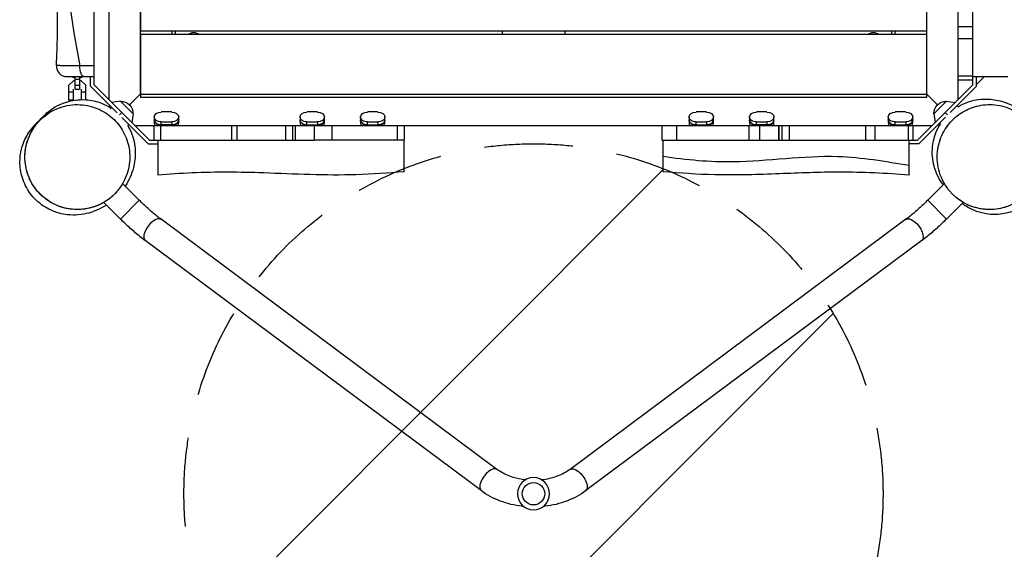
# Model space of a CAD drawing. Units: millimetres. Extents: x -3499 to 5821, y -2574 to 3067.
# Drawn here: x -1387 to 21, y -560 to 196 of the extents above; entities that cross this region are included whole.
import ezdxf

# ---------------------------------------------------------------- set-up
doc = ezdxf.new("R2010")
doc.units = ezdxf.units.MM
doc.header["$LTSCALE"] = 20
doc.linetypes.add('HIDDEN', pattern=[9.525, 6.35, -3.175])
for name, color, linetype in [('2d', 230, 'Continuous'), ('AS-Free_Space', 31, 'HIDDEN'), ('AS-Free_Space_Hatch', 31, 'Continuous')]:
    doc.layers.add(name, color=color, linetype=linetype)

msp = doc.modelspace()

# ---------------------------------------------------------------- hatches: boundary and pattern name
at = {"layer": 'AS-Free_Space_Hatch'}
h = msp.add_hatch(dxfattribs=at)
h.set_pattern_fill('ANSI31', color=256, scale=100, angle=180, style=0)
edge = h.paths.add_edge_path()
edge.add_arc((-652.5, -481), 500, 0, 360)

# ---------------------------------------------------------------- linework, layer by layer
at = {"layer": '2d'}
for p, q in [((-1215, 1215), (-1215, 90)), ((-1260, 625), (-1260, 82.3)), ((-45, 82.3), (-45, 612.5)), ((-90, 90), (-90, 419.2)), ((-1214.5, 270), (-1214.5, 180)), ((-90.5, 270), (-90.5, 180)), ((-24, 103.3), (-24, 219.2)), ((-45, 186.6), (-24, 186.6)), ((-90.5, 180), (-1214.5, 180)), ((-90.5, 175), (-1214.5, 175)), ((-1214.5, 175), (-1214.5, 85)), ((-1170, 180), (-1170, 175)), ((-1165, 180), (-1165, 175)), ((-697.5, 180), (-697.5, 175)), ((-607.5, 180), (-607.5, 175)), ((-140, 175), (-140, 180)), ((-135, 175), (-135, 180)), ((-90.5, 175), (-90.5, 85)), ((-24, 169), (-45, 169)), ((-1308, 97.2), (-1308, 115)), ((-1302, 115), (-1302, 97.2)), ((-1286, 101.2), (-1286, 115)), ((-1281, 103.3), (-1281, 115)), ((-45, 116.1), (-24, 116.1)), ((-24, 115), (25.9, 115)), ((-19, 101.2), (-19, 115)), ((-7.5, 115), (-19, 103.5)), ((-1317, 102.5), (-1310, 109.5)), ((-1317, 81.5), (-1317, 102.5)), ((-1310, 109.5), (-1308, 109.5)), ((-1308, 111.2), (-1302, 111.2)), ((-1308, 102.9), (-1302, 102.9)), ((-1302, 109.5), (-1300, 109.5)), ((-1300, 109.5), (-1293, 102.5)), ((-1293, 81.9), (-1293, 102.5)), ((-1248.1, 63.3), (-1286, 101.2)), ((-1241.4, 63.6), (-1281, 103.3)), ((-24, 103.3), (-103.3, 24)), ((-56.6, 63.6), (-19, 101.2)), ((-24, 110), (-45, 110)), ((-1311, 92.7), (-1317, 92.7)), ((-1311, 97), (-1311, 80.9)), ((-1308, 97.2), (-1302, 97.2)), ((-1299, 82.1), (-1299, 97)), ((-1293, 92.7), (-1299, 92.7)), ((-1214.5, 90.5), (-1230.4, 74.6)), ((-1215, 90), (-90, 90)), ((-90.5, 85), (-1214.5, 85)), ((-90.5, 90.5), (-74.6, 74.6)), ((-90.5, 90.5), (-90, 90)), ((-1311, 81.5), (-1317, 81.5)), ((-1258.3, 73.5), (-1260, 71.9)), ((-1243.3, 79.8), (-1255.5, 77.8)), ((-1225.2, 61.7), (-1243.3, 79.8)), ((-61.7, 79.8), (-79.8, 61.7)), ((-61.7, 79.8), (-49.5, 77.8)), ((-46.7, 73.5), (-45.1, 72)), ((-46.7, 73.5), (-45.1, 72)), ((-1244.8, 60.2), (-1241.4, 63.6)), ((-1241.4, 63.6), (-1201.7, 24)), ((-1241.4, 56.6), (-1203.8, 19)), ((-1225.2, 61.7), (-1227.2, 49.5)), ((-1195, 57.3), (-1195, 48.8)), ((-1170, 64.4), (-1185, 64.4)), ((-1160, 48.8), (-1160, 57.3)), ((-986.5, 57.3), (-986.5, 48.8)), ((-961.5, 64.4), (-976.5, 64.4)), ((-951.5, 48.8), (-951.5, 57.3)), ((-900, 57.3), (-900, 48.8)), ((-875, 64.4), (-890, 64.4)), ((-865, 48.8), (-865, 57.3)), ((-430, 57.3), (-430, 48.8)), ((-405, 64.4), (-420, 64.4)), ((-395, 48.8), (-395, 57.3)), ((-343.5, 57.3), (-343.5, 48.8)), ((-318.5, 64.4), (-333.5, 64.4)), ((-308.5, 48.8), (-308.5, 57.3)), ((-145, 57.3), (-145, 48.8)), ((-120, 64.4), (-135, 64.4)), ((-110, 48.8), (-110, 57.3)), ((-63.3, 56.9), (-101.2, 19)), ((-79.8, 61.7), (-77.8, 49.5)), ((-60.2, 60.2), (-63.6, 63.6)), ((-63.6, 63.6), (-60.2, 60.2)), ((-1231.5, 46.7), (-1233, 45.1)), ((-1222.7, 45), (-82.3, 45)), ((-1195, 24), (-1195, 45)), ((-1161.5, 45), (-1193.4, 45)), ((-1185.9, 45), (-1185.9, 24)), ((-1185, 45), (-1185, 50.2)), ((-1185, 50.2), (-1170, 50.2)), ((-1170, 46), (-1185, 46)), ((-1170, 45), (-1185, 45)), ((-1170, 50.2), (-1170, 45)), ((-1084, 24), (-1084, 45)), ((-1076.9, 45), (-1076.9, 24)), ((-1007, 24), (-1007, 45)), ((-997.2, 45), (-997.2, 24)), ((-993.4, 45), (-993.4, 24)), ((-993.4, 45), (-993.4, 24)), ((-953, 45), (-984.9, 45)), ((-976.5, 45), (-976.5, 50.2)), ((-976.5, 50.2), (-961.5, 50.2)), ((-976.5, 46), (-961.5, 46)), ((-961.5, 45), (-976.5, 45)), ((-965.6, 24), (-965.6, 45)), ((-961.5, 50.2), (-961.5, 45)), ((-940.8, 45), (-940.8, 24)), ((-866.5, 45), (-898.4, 45)), ((-890, 45), (-890, 50.2)), ((-890, 50.2), (-875, 50.2)), ((-890, 46), (-875, 46)), ((-875, 45), (-890, 45)), ((-875, 50.2), (-875, 45)), ((-846.9, 24), (-846.9, 45)), ((-837.3, 45), (-837.3, 24)), ((-468.9, 45), (-468.9, 24)), ((-447.8, 45), (-447.8, 24)), ((-396.5, 45), (-428.4, 45)), ((-420, 45), (-420, 50.2)), ((-420, 50.2), (-405, 50.2)), ((-420, 46), (-405, 46)), ((-405, 45), (-420, 45)), ((-405, 50.2), (-405, 45)), ((-344.2, 24), (-344.2, 45)), ((-310, 45), (-341.9, 45)), ((-333.5, 45), (-333.5, 50.2)), ((-333.5, 50.2), (-318.5, 50.2)), ((-318.5, 46), (-333.5, 46)), ((-318.5, 45), (-333.5, 45)), ((-329.1, 45), (-329.1, 24)), ((-318.5, 50.2), (-318.5, 45)), ((-301.5, 45), (-301.5, 24)), ((-301.5, 24), (-301.5, 45)), ((-297.1, 45), (-297.1, 24)), ((-286.7, 45), (-286.7, 24)), ((-177.1, 24), (-177.1, 45)), ((-164, 45), (-164, 24)), ((-111.5, 45), (-143.4, 45)), ((-135, 45), (-135, 50.2)), ((-135, 50.2), (-120, 50.2)), ((-135, 46), (-120, 46)), ((-120, 45), (-135, 45)), ((-120, 50.2), (-120, 45)), ((-115.9, 24), (-115.9, 45)), ((-110, 45), (-110, 24)), ((-73.5, 46.7), (-71.9, 45)), ((-1203.8, 19), (-1190, 19)), ((-1201.7, 24), (-997.2, 24)), ((-1190, 24), (-1190, -25.9)), ((-837.3, 24), (-966.5, 24)), ((-838, 24), (-838, -21)), ((-468.9, 24), (-327.9, 24)), ((-467, -21), (-467, 24)), ((-297.1, 24), (-103.3, 24)), ((-115, -25.9), (-115, 24)), ((-101.2, 19), (-115, 19)), ((-1216.4, -61.7), (-1240, -38.1)), ((-88.6, -61.7), (-65.5, -38.6)), ((-1243.3, -88.6), (-1267.1, -64.7)), ((-1243.3, -88.6), (-1216.4, -61.7)), ((-61.7, -88.6), (-88.6, -61.7)), ((-61.7, -88.6), (-37.9, -64.7)), ((-704.8, -446.2), (-1185.2, -88.9)), ((-119.8, -88.9), (-600.2, -446.2)), ((-727.5, -476.6), (-1207.9, -119.4)), ((-97.1, -119.4), (-577.5, -476.6))]:
    msp.add_line(p, q, dxfattribs=at)
at = {"layer": '2d', "extrusion": (0, 0, -1)}
msp.add_circle((652.5, -481), 23, dxfattribs=at)
at = {"layer": '2d'}
msp.add_circle((-652.5, -481), 16, dxfattribs=at)
at = {"layer": '2d', "extrusion": (0, 0, -1)}
for centre, radius, start, end in [((1138.5, 166.5), 11.5, 47.9076, 132.0924), ((166.5, 166.5), 11.5, 47.9076, 132.0924), ((1242.4, 62.6), 17, 87.6679, 182.3321), ((62.6, 62.6), 17, 357.6679, 92.3321)]:
    msp.add_arc(centre, radius, start, end, dxfattribs=at)
at = {"layer": '2d'}
msp.add_arc((-1320, 130), 15, 176.7192, 270, dxfattribs=at)
at = {"layer": '2d', "extrusion": (0, 0, -1)}
for centre, major_axis, ratio, start_param, end_param in [((-1295.7, 130), (0, -15), 0.373888, 0, 1.589283), ((-1185, 57.3), (9.98, 0), 0.707105, 3.141593, 4.712389), ((-1185, 57.3), (9.98, 0), 0.707105, 1.570796, 3.141593), ((-1170, 57.3), (9.98, 0), 0.707105, 4.712389, 6.283185), ((-1170, 57.3), (9.98, 0), 0.707105, 0, 1.570796), ((-976.5, 57.3), (9.98, 0), 0.707105, 3.141593, 4.712389), ((-976.5, 57.3), (9.98, 0), 0.707105, 1.570796, 3.141593), ((-961.5, 57.3), (9.98, 0), 0.707105, 4.712389, 6.283185), ((-961.5, 57.3), (9.98, 0), 0.707105, 0, 1.570796), ((-890, 57.3), (9.98, 0), 0.707105, 3.141593, 4.712389), ((-890, 57.3), (9.98, 0), 0.707105, 1.570796, 3.141593), ((-875, 57.3), (9.98, 0), 0.707105, 4.712389, 6.283185), ((-875, 57.3), (9.98, 0), 0.707105, 0, 1.570796), ((-420, 57.3), (9.98, 0), 0.707105, 3.141593, 4.712389), ((-420, 57.3), (9.98, 0), 0.707105, 1.570796, 3.141593), ((-405, 57.3), (9.98, 0), 0.707105, 4.712389, 6.283185), ((-405, 57.3), (9.98, 0), 0.707105, 0, 1.570796), ((-333.5, 57.3), (9.98, 0), 0.707105, 3.141593, 4.712389), ((-333.5, 57.3), (9.98, 0), 0.707105, 1.570796, 3.141593), ((-318.5, 57.3), (9.98, 0), 0.707105, 4.712389, 6.283185), ((-318.5, 57.3), (9.98, 0), 0.707105, 0, 1.570796), ((-135, 57.3), (9.98, 0), 0.707105, 3.141593, 4.712389), ((-135, 57.3), (9.98, 0), 0.707105, 1.570796, 3.141593), ((-120, 57.3), (9.98, 0), 0.707105, 4.712389, 6.283185), ((-120, 57.3), (9.98, 0), 0.707105, 0, 1.570796), ((-1185, 53), (9.98, 0), 0.707105, 1.570796, 3.141593), ((-1185, 45), (9.98, 0), 0.000004, 3.708175, 4.712389), ((-1170, 53), (9.98, 0), 0.707105, 0, 1.570796), ((-1170, 45), (9.98, 0), 0.000004, -1.570796, -0.566583), ((-976.5, 53), (9.98, 0), 0.707105, 1.570796, 3.141593), ((-976.5, 45), (9.98, 0), 0.000004, 3.708175, 4.712389), ((-961.5, 53), (9.98, 0), 0.707105, 0, 1.570796), ((-961.5, 45), (9.98, 0), 0.000004, -1.570796, -0.566583), ((-890, 53), (9.98, 0), 0.707105, 1.570796, 3.141593), ((-890, 45), (9.98, 0), 0.000004, 3.708175, 4.712389), ((-875, 53), (9.98, 0), 0.707105, 0, 1.570796), ((-875, 45), (9.98, 0), 0.000004, -1.570796, -0.566583), ((-420, 53), (9.98, 0), 0.707105, 1.570796, 3.141593), ((-420, 45), (9.98, 0), 0.000004, 3.708175, 4.712389), ((-405, 53), (9.98, 0), 0.707105, 0, 1.570796), ((-405, 45), (9.98, 0), 0.000004, -1.570796, -0.566583), ((-333.5, 53), (9.98, 0), 0.707105, 1.570796, 3.141593), ((-333.5, 45), (9.98, 0), 0.000004, 3.708175, 4.712389), ((-318.5, 53), (9.98, 0), 0.707105, 0, 1.570796), ((-318.5, 45), (9.98, 0), 0.000004, -1.570796, -0.566583), ((-135, 53), (9.98, 0), 0.707105, 1.570796, 3.141593), ((-135, 45), (9.98, 0), 0.000004, 3.708175, 4.712389), ((-120, 53), (9.98, 0), 0.707105, 0, 1.570796), ((-120, 45), (9.98, 0), 0.000004, -1.570796, -0.566583), ((-108.4, -104.2), (-11.3, 15.2), 0.472802, 0, 3.141593), ((-588.9, -461.4), (-11.3, 15.2), 0.472802, 0, 3.141593)]:
    msp.add_ellipse(centre, major_axis=major_axis, ratio=ratio, start_param=start_param, end_param=end_param, dxfattribs=at)
at = {"layer": '2d'}
for centre, major_axis, ratio, start_param, end_param in [((-1305, 120.1), (-10, 0), 0.737277, 0.76608, 1.266104), ((-1305, 120.1), (-10, 0), 0.737277, 1.875489, 2.375512), ((-1185, 53), (-9.98, 0), 0.707105, 0, 1.570796), ((-1185, 48.8), (-9.98, 0), 0.707105, 0, 0.566583), ((-1170, 53), (-9.98, 0), 0.707105, 1.570796, 3.141593), ((-1170, 48.8), (-9.98, 0), 0.707105, 2.57501, 3.141593), ((-976.5, 53), (-9.98, 0), 0.707105, 0, 1.570796), ((-976.5, 48.8), (-9.98, 0), 0.707105, 0, 0.566583), ((-961.5, 53), (-9.98, 0), 0.707105, 1.570796, 3.141593), ((-961.5, 48.8), (-9.98, 0), 0.707105, 2.57501, 3.141593), ((-890, 53), (-9.98, 0), 0.707105, 0, 1.570796), ((-890, 48.8), (-9.98, 0), 0.707105, 0, 0.566583), ((-875, 53), (-9.98, 0), 0.707105, 1.570796, 3.141593), ((-875, 48.8), (-9.98, 0), 0.707105, 2.57501, 3.141593), ((-420, 53), (-9.98, 0), 0.707105, 0, 1.570796), ((-420, 48.8), (-9.98, 0), 0.707105, 0, 0.566583), ((-405, 53), (-9.98, 0), 0.707105, 1.570796, 3.141593), ((-405, 48.8), (-9.98, 0), 0.707105, 2.57501, 3.141593), ((-333.5, 53), (-9.98, 0), 0.707105, 0, 1.570796), ((-333.5, 48.8), (-9.98, 0), 0.707105, 0, 0.566583), ((-318.5, 53), (-9.98, 0), 0.707105, 1.570796, 3.141593), ((-318.5, 48.8), (-9.98, 0), 0.707105, 2.57501, 3.141593), ((-135, 53), (-9.98, 0), 0.707105, 0, 1.570796), ((-135, 48.8), (-9.98, 0), 0.707105, 0, 0.566583), ((-120, 53), (-9.98, 0), 0.707105, 1.570796, 3.141593), ((-120, 48.8), (-9.98, 0), 0.707105, 2.57501, 3.141593), ((-1196.6, -104.2), (11.3, 15.2), 0.472802, 0, 3.141593), ((-716.1, -461.4), (11.3, 15.2), 0.472802, 0, 3.141593)]:
    msp.add_ellipse(centre, major_axis=major_axis, ratio=ratio, start_param=start_param, end_param=end_param, dxfattribs=at)
for points, knots in [([(-1335, 130.9), (-1333.3, 159.7), (-1333, 188.6), (-1333.8, 250), (-1335, 282.5), (-1336.6, 359.4), (-1336.2, 403.8), (-1334, 492.7), (-1333.3, 537.2), (-1333.8, 633.4), (-1334.2, 685), (-1333.4, 794.1), (-1333.6, 851.4), (-1334.9, 982.4), (-1334.4, 1056), (-1335.2, 1144.7), (-1335.4, 1159.7), (-1335.7, 1174.7)], [0, 0, 0, 0, 8.679386, 8.679386, 18.430829, 18.430829, 31.737892, 31.737892, 45.118862, 45.118862, 60.61277, 60.61277, 77.825294, 77.825294, 99.911732, 99.911732, 104.41795, 104.41795, 104.41795, 104.41795]), ([(-1310, 1174.6), (-1316.6, 1090.2), (-1327, 916.1), (-1294.2, 652.1), (-1340.6, 388.4), (-1317.5, 214.6), (-1301.3, 130.3)], [0.0143033, 0.0143033, 0.0143033, 0.0143033, 0.2493266, 0.4987217, 0.7488763, 0.9856935, 0.9856935, 0.9856935, 0.9856935]), ([(-1281, 130.3), (-1281, 151.2), (-1281, 171.4), (-1281, 208.6), (-1281, 224.8), (-1281, 265.1), (-1281, 291.6), (-1281, 330.3), (-1281, 341.6), (-1281, 361.2), (-1281, 369.2), (-1281, 385.8), (-1281, 394.2), (-1281, 419), (-1281, 435.4), (-1281, 474.5), (-1281, 497.6), (-1281, 540.1), (-1281, 555.9), (-1281, 595.4), (-1281, 617.5), (-1281, 648.2), (-1281, 657.1), (-1281, 674.1), (-1281, 682.7), (-1281, 703.9), (-1281, 717.2), (-1281, 747.7), (-1281, 764.7), (-1281, 833.2), (-1281, 873.9), (-1281, 930.8), (-1281, 943.1), (-1281, 972.5), (-1281, 988.2), (-1281, 1037.1), (-1281, 1068.6), (-1281, 1125.5), (-1281, 1149.7), (-1281, 1174.6)], [2965.228615, 2965.228615, 2965.228615, 2965.228615, 3022.837819, 3022.837819, 3066.296949, 3066.296949, 3132.454175, 3132.454175, 3160.343906, 3160.343906, 3179.984498, 3179.984498, 3200.843931, 3200.843931, 3241.475593, 3241.475593, 3298.536012, 3298.536012, 3337.414215, 3337.414215, 3389.279115, 3389.279115, 3410.00554, 3410.00554, 3429.860229, 3429.860229, 3460.443322, 3460.443322, 3501.501371, 3501.501371, 3620.694343, 3620.694343, 3659.422402, 3659.422402, 3706.808775, 3706.808775, 3802.370549, 3802.370549, 3877.914133, 3877.914133, 3877.914133, 3877.914133]), ([(-1330.7, 130.6), (-1331.5, 130.6), (-1332.3, 130.6), (-1333.4, 130.7), (-1333.9, 130.7), (-1334.7, 130.8), (-1335, 130.8), (-1335, 130.9)], [-78.540842, -78.540842, -78.540842, -78.540842, -73.972711, -73.972711, -69.404575, -69.404575, -63.165723, -63.165723, -63.165723, -63.165723]), ([(-1301.3, 130.3), (-1301.8, 130.3), (-1302.2, 130.3), (-1303.5, 130.3), (-1304.4, 130.3), (-1306.5, 130.3), (-1307.7, 130.3), (-1310.3, 130.3), (-1311.6, 130.3), (-1313.3, 130.3), (-1313.8, 130.3), (-1316.1, 130.3), (-1317.7, 130.4), (-1321.1, 130.4), (-1322.8, 130.4), (-1325.3, 130.5), (-1326.1, 130.5), (-1327.7, 130.5), (-1328.4, 130.5), (-1329.7, 130.6), (-1330.2, 130.6), (-1330.7, 130.6)], [-108.885608, -108.885608, -108.885608, -108.885608, -107.863434, -107.863434, -105.821075, -105.821075, -102.779926, -102.779926, -99.416964, -99.416964, -98.048789, -98.048789, -93.317648, -93.317648, -87.781401, -87.781401, -84.439772, -84.439772, -81.320484, -81.320484, -78.540842, -78.540842, -78.540842, -78.540842]), ([(-1281, 130.3), (-1281, 130.3), (-1281, 130.3), (-1282.5, 130.3), (-1284, 130.3), (-1288.1, 130.3), (-1290.7, 130.3), (-1294.6, 130.3), (-1296, 130.3), (-1298.7, 130.3), (-1300, 130.3), (-1301.3, 130.3)], [-14.935942, -14.935942, -14.935942, -14.935942, -14.921755, -14.921755, -11.736579, -11.736579, -6.090515, -6.090515, -3.062484, -3.062484, 0, 0, 0, 0]), ([(-1281, 115), (-1281, 115), (-1281, 115.4), (-1281, 116.9), (-1281, 118), (-1281, 120.7), (-1281, 122.3), (-1281, 125.1), (-1281, 126.1), (-1281, 128.2), (-1281, 129.2), (-1281, 130.3)], [0, 0, 0, 0, 5.859788, 5.859788, 11.719512, 11.719512, 17.579185, 17.579185, 20.75005, 20.75005, 23.92092, 23.92092, 23.92092, 23.92092]), ([(-1320, 115), (-1320, 115), (-1319.8, 115), (-1319.2, 115), (-1318.9, 115), (-1318, 115), (-1317.5, 115), (-1316.9, 115), (-1316.6, 115), (-1316.2, 115), (-1315.3, 115), (-1314.7, 115), (-1313.6, 115), (-1313, 115), (-1311.2, 115), (-1310, 115), (-1307.5, 115), (-1306.3, 115), (-1304.7, 115), (-1304.4, 115), (-1303.1, 115), (-1302.2, 115), (-1300.3, 115), (-1299.4, 115), (-1297.9, 115), (-1297.3, 115), (-1296.4, 115), (-1296, 115), (-1295.7, 115)], [63.165723, 63.165723, 63.165723, 63.165723, 69.404575, 69.404575, 73.972711, 73.972711, 78.540842, 78.540842, 78.540842, 81.320484, 81.320484, 84.439772, 84.439772, 87.781401, 87.781401, 93.317648, 93.317648, 98.048789, 98.048789, 99.416964, 99.416964, 102.779926, 102.779926, 105.821075, 105.821075, 107.863434, 107.863434, 108.885608, 108.885608, 108.885608, 108.885608]), ([(-1295.7, 115), (-1294.8, 115), (-1293.8, 115), (-1291.9, 115), (-1290.9, 115), (-1288, 115), (-1286.2, 115), (-1283.2, 115), (-1282.1, 115), (-1281, 115), (-1281, 115), (-1281, 115)], [0, 0, 0, 0, 3.062484, 3.062484, 6.090515, 6.090515, 11.736579, 11.736579, 14.921755, 14.921755, 14.993716, 14.993716, 14.993716, 14.993716]), ([(-1358.1, 53), (-1359.1, 52), (-1360, 51), (-1363.2, 47.4), (-1365.3, 44.7), (-1371.7, 35.3), (-1375.1, 27.8), (-1379.6, 11.5), (-1380.5, 2.6), (-1379, -14.7), (-1376.9, -23), (-1370, -38.3), (-1365.4, -45.2), (-1353.8, -57.7), (-1346.8, -62.9), (-1330.7, -71.1), (-1321.8, -73.6), (-1302.7, -75.7), (-1292.6, -74.6), (-1273, -68.7), (-1263.6, -63.4), (-1251.8, -53.1), (-1248.2, -49.3), (-1239.6, -37.8), (-1235.4, -29.4), (-1230.5, -11.9), (-1229.5, -3), (-1230.9, 14.3), (-1233, 22.6), (-1239.9, 38), (-1244.5, 45.1), (-1256.2, 57.6), (-1263.2, 62.8), (-1279.2, 71), (-1288.1, 73.6), (-1307.2, 75.6), (-1317.3, 74.6), (-1337, 68.7), (-1346.3, 63.4), (-1354.3, 56.6), (-1355.6, 55.4), (-1356.8, 54.2), (-1358.1, 53)], [-504.78816, -504.78816, -504.78816, -504.78816, -499.989825, -499.989825, -488.231576, -488.231576, -460.545234, -460.545234, -431.333117, -431.333117, -404.787804, -404.787804, -379.677514, -379.677514, -353.302248, -353.302248, -324.545603, -324.545603, -291.65397, -291.65397, -255.330353, -255.330353, -237.3677, -237.3677, -205.576345, -205.576345, -176.311778, -176.311778, -149.743075, -149.743075, -124.309786, -124.309786, -97.958902, -97.958902, -69.223385, -69.223385, -36.334511, -36.334511, 0, 0, 0, 6.03639, 6.03639, 6.03639, 6.03639]), ([(-1244.9, -44.8), (-1244.9, -44.8), (-1244.9, -44.9), (-1244.9, -44.9), (-1244.9, -44.9), (-1244.9, -44.9), (-1244.9, -44.9), (-1244.9, -44.9), (-1244.9, -44.9), (-1244.9, -44.9), (-1244.9, -44.8), (-1244.9, -44.9), (-1244.9, -44.9), (-1244.9, -44.9), (-1244.9, -44.9), (-1244.9, -44.9), (-1244.9, -44.9), (-1244.9, -44.9), (-1245, -44.9), (-1245, -45), (-1245.1, -45.1), (-1246.4, -46.8), (-1247.7, -48.4), (-1251.7, -52.9), (-1254.6, -55.7), (-1264.1, -63.4), (-1271.3, -67.5), (-1286.5, -73.2), (-1294.7, -74.8), (-1311, -75.2), (-1319.2, -74.1), (-1334.8, -69.3), (-1342.2, -65.6), (-1355.4, -56.1), (-1361.3, -50.2), (-1370.8, -37), (-1374.5, -29.5), (-1379.2, -14), (-1380.2, -5.7), (-1379.7, 10.6), (-1378, 18.9), (-1373.3, 31.3), (-1371.1, 35.8), (-1367.5, 41.5), (-1366.6, 42.9), (-1365.5, 44.3), (-1365.4, 44.5), (-1365.2, 44.7), (-1365.2, 44.8), (-1365.1, 44.8), (-1365.1, 44.8), (-1365.1, 44.8), (-1365.1, 44.8), (-1365.1, 44.8), (-1365.1, 44.8), (-1365.1, 44.8), (-1365.1, 44.8), (-1365.1, 44.8), (-1365.1, 44.8), (-1365.1, 44.8), (-1365.1, 44.8), (-1365.1, 44.8), (-1365.1, 44.8), (-1365.1, 44.8), (-1365.1, 44.8), (-1365.1, 44.8), (-1365.1, 44.8), (-1365.1, 44.8), (-1365.1, 44.8), (-1365.1, 44.9), (-1364.9, 45.1), (-1364.4, 45.8), (-1364.1, 46.2), (-1363.3, 47.2), (-1362.8, 47.9), (-1360.6, 50.6), (-1358.7, 53.2), (-1351.7, 60.2), (-1349.4, 62.5), (-1340.8, 69.1), (-1334.8, 74.2), (-1313.3, 80.9), (-1303.5, 82.6), (-1285.4, 81.4), (-1277.6, 79.7), (-1265.4, 74.9), (-1260.7, 72.5), (-1256.4, 69.6)], [357.080186, 357.080186, 357.080186, 357.080186, 360.187286, 360.187286, 361.687287, 361.687287, 362.187287, 362.187287, 362.20302, 362.20302, 362.218754, 362.218754, 362.219001, 362.219001, 362.21949, 362.21949, 362.223396, 362.223396, 362.231209, 362.231209, 362.259787, 362.259787, 362.869926, 362.869926, 364.077062, 364.077062, 366.514967, 366.514967, 368.95287, 368.95287, 371.390772, 371.390772, 373.828675, 373.828675, 376.266576, 376.266576, 378.704515, 378.704515, 381.14143, 381.14143, 383.606521, 383.606521, 385.113851, 385.113851, 385.614118, 385.614118, 385.651542, 385.651542, 385.688967, 385.688967, 385.688998, 385.688998, 385.689059, 385.689059, 385.689181, 385.689181, 385.689425, 385.689425, 385.689914, 385.689914, 385.69089, 385.69089, 385.698703, 385.698703, 385.70928, 385.70928, 387.514457, 387.514457, 389.921357, 389.921357, 399.548313, 399.548313, 409.545706, 409.545706, 419.545799, 419.545799, 445.854751, 445.854751, 455.944268, 455.944268, 466.049661, 466.049661, 471.076692, 471.076692, 474.566923, 474.566923, 476.909746, 476.909746, 476.909746, 476.909746]), ([(-53, -53.1), (-52, -54.1), (-51, -55), (-47.4, -58.2), (-44.7, -60.3), (-35.3, -66.7), (-27.8, -70.1), (-11.5, -74.6), (-2.6, -75.5), (14.7, -74), (23, -71.9), (38.3, -65), (45.2, -60.4), (57.7, -48.8), (62.9, -41.8), (71.1, -25.7), (73.6, -16.8), (75.7, 2.3), (74.6, 12.4), (68.7, 32), (63.4, 41.4), (53.1, 53.2), (49.3, 56.8), (37.8, 65.4), (29.4, 69.6), (11.9, 74.5), (3, 75.5), (-14.3, 74.1), (-22.6, 72), (-38, 65.1), (-45.1, 60.5), (-57.6, 48.8), (-62.8, 41.8), (-71, 25.8), (-73.6, 16.9), (-75.6, -2.2), (-74.6, -12.3), (-68.7, -32), (-63.4, -41.3), (-56.6, -49.3), (-55.4, -50.6), (-54.2, -51.8), (-53, -53.1)], [-504.78816, -504.78816, -504.78816, -504.78816, -499.989825, -499.989825, -488.231576, -488.231576, -460.545234, -460.545234, -431.333117, -431.333117, -404.787804, -404.787804, -379.677514, -379.677514, -353.302248, -353.302248, -324.545603, -324.545603, -291.65397, -291.65397, -255.330353, -255.330353, -237.3677, -237.3677, -205.576345, -205.576345, -176.311778, -176.311778, -149.743075, -149.743075, -124.309786, -124.309786, -97.958902, -97.958902, -69.223385, -69.223385, -36.334511, -36.334511, 0, 0, 0, 6.03639, 6.03639, 6.03639, 6.03639]), ([(-45.2, 72), (-40.8, 74.6), (-36.6, 76.5), (-27.6, 79.9), (-23, 81), (-14.4, 82.5), (-10.5, 82.8), (-2.8, 82.9), (0.8, 82.7), (8.2, 81.8), (11.8, 81), (20, 78.9), (24.3, 77.4), (35.3, 72.6), (41.9, 68.9), (53.9, 59.4), (59.3, 54), (63.3, 49)], [482.62996, 482.62996, 482.62996, 482.62996, 485.580395, 485.580395, 489.622992, 489.622992, 494.445809, 494.445809, 500.733259, 500.733259, 509.579697, 509.579697, 523.103293, 523.103293, 544.942311, 544.942311, 560.726983, 560.726983, 560.726983, 560.726983]), ([(-1353.7, 58.2), (-1354.1, 57.8), (-1354.6, 57.2), (-1355.8, 55.8), (-1356.5, 55), (-1357.6, 53.6), (-1358, 53.1), (-1358.1, 53), (-1358.1, 53), (-1358.1, 53)], [0.815874, 0.815874, 0.815874, 0.815874, 0.852615, 0.852615, 0.9113834, 0.9113834, 0.9701518, 0.9701518, 0.9777735, 0.9777735, 0.9777735, 0.9777735]), ([(44.8, 60.1), (44.8, 60.1), (44.9, 60.1), (44.9, 60.1), (44.9, 60.1), (44.9, 60.1), (44.9, 60.1), (44.9, 60.1), (44.9, 60.1), (44.9, 60.1), (44.8, 60.1), (44.9, 60.1), (44.9, 60.1), (44.9, 60.1), (44.9, 60.1), (44.9, 60.1), (44.9, 60.1), (44.9, 60.1), (44.9, 60.1), (44.9, 60.1), (44.9, 60.1), (44.9, 60.1), (44.9, 60.1), (45, 60), (45, 60), (45.2, 59.8), (45.4, 59.7), (47.2, 58.4), (48.7, 57.1), (53.2, 53), (56, 50.1), (63.6, 40.6), (67.7, 33.3), (73.3, 18), (74.8, 9.8), (75.2, -6.4), (74, -14.7), (69.2, -30.2), (65.4, -37.6), (55.8, -50.8), (49.9, -56.6), (36.6, -66), (29.1, -69.6), (13.5, -74.2), (5.3, -75.3), (-11.1, -74.6), (-19.3, -72.9), (-31.7, -68.2), (-36.2, -65.9), (-41.8, -62.3), (-43.2, -61.3), (-44.6, -60.3), (-44.7, -60.3), (-44.8, -60.2), (-44.8, -60.2), (-44.8, -60.1), (-44.8, -60.1), (-44.8, -60.1), (-44.8, -60.1), (-44.8, -60.1), (-44.8, -60.1), (-44.8, -60.1), (-44.8, -60.1), (-44.8, -60.1), (-44.8, -60.1), (-44.8, -60.1), (-44.8, -60.1), (-44.8, -60.1), (-44.8, -60.1), (-44.8, -60.1), (-44.8, -60.1), (-44.8, -60.1), (-44.8, -60.1), (-44.8, -60.1), (-44.8, -60.1), (-44.9, -60.1), (-45.1, -59.9), (-45.8, -59.4), (-46.2, -59.1), (-47.2, -58.3), (-47.9, -57.8), (-48.8, -57), (-49, -56.9), (-49.3, -56.7)], [357.080629, 357.080629, 357.080629, 357.080629, 360.187823, 360.187823, 361.687823, 361.687823, 362.187823, 362.187823, 362.203478, 362.203478, 362.219132, 362.219132, 362.219255, 362.219255, 362.219502, 362.219502, 362.219746, 362.219746, 362.220235, 362.220235, 362.222188, 362.222188, 362.23, 362.23, 362.245625, 362.245625, 362.302781, 362.302781, 362.912921, 362.912921, 364.120057, 364.120057, 366.557961, 366.557961, 368.995864, 368.995864, 371.433767, 371.433767, 373.871669, 373.871669, 376.30957, 376.30957, 378.747509, 378.747509, 381.184424, 381.184424, 383.649515, 383.649515, 385.156845, 385.156845, 385.657112, 385.657112, 385.673276, 385.673276, 385.68944, 385.68944, 385.689471, 385.689471, 385.689532, 385.689532, 385.689655, 385.689655, 385.689899, 385.689899, 385.690387, 385.690387, 385.691364, 385.691364, 385.699176, 385.699176, 385.709753, 385.709753, 387.51493, 387.51493, 389.92183, 389.92183, 399.548787, 399.548787, 409.54618, 409.54618, 419.546272, 419.546272, 422.273295, 422.273295, 422.273295, 422.273295]), ([(-1263.3, -68.6), (-1268, -71.5), (-1272.5, -73.9), (-1284.5, -79), (-1291.4, -81.6), (-1308.4, -82.9), (-1313.2, -83.1), (-1326.3, -81.6), (-1334.9, -80), (-1352.3, -71.1), (-1359.9, -66), (-1372, -53.1), (-1376.8, -46.1), (-1383.7, -30.9), (-1385.8, -22.8), (-1387.5, -7.2), (-1387, 0.5), (-1384.7, 12.8), (-1383, 17.8), (-1379.6, 26.2), (-1377.8, 29.5), (-1374.1, 35.6), (-1372.4, 38.1), (-1368.7, 42.7), (-1367.1, 44.6), (-1364.8, 47.1), (-1364, 47.9), (-1361.2, 50.7), (-1359.6, 52.1), (-1358.3, 53.3)], [568.473724, 568.473724, 568.473724, 568.473724, 583.384802, 583.384802, 607.152556, 607.152556, 614.61419, 614.61419, 622.117374, 622.117374, 626.85661, 626.85661, 630.636853, 630.636853, 634.281617, 634.281617, 637.922107, 637.922107, 641.394746, 641.394746, 645.182292, 645.182292, 649.872042, 649.872042, 656.204478, 656.204478, 659.923107, 659.923107, 670.579152, 670.579152, 670.579152, 670.579152]), ([(-1363.3, 48.6), (-1363.6, 48.3), (-1363.8, 48.1), (-1364.7, 47.1), (-1365.1, 46.4), (-1365.1, 45.7), (-1365, 45.5), (-1364.7, 45.4)], [0.184334, 0.184334, 0.184334, 0.184334, 0.2061533, 0.2061533, 0.2649217, 0.2649217, 0.2990201, 0.2990201, 0.2990201, 0.2990201]), ([(-1233, 45.2), (-1230.4, 40.8), (-1228.5, 36.6), (-1225.1, 27.6), (-1224, 23), (-1222.5, 14.4), (-1222.2, 10.5), (-1222.1, 2.8), (-1222.3, -0.8), (-1223.2, -8.2), (-1224, -11.8), (-1226.1, -20), (-1227.6, -24.3), (-1231.3, -32.9), (-1233.6, -37.3), (-1236.4, -41.7)], [482.629487, 482.629487, 482.629487, 482.629487, 485.579922, 485.579922, 489.622518, 489.622518, 494.445335, 494.445335, 500.732786, 500.732786, 509.579224, 509.579224, 523.10282, 523.10282, 537.344603, 537.344603, 537.344603, 537.344603]), ([(-66.3, -39.4), (-69.6, -35.2), (-74.4, -29.1), (-80.9, -8.3), (-82.6, 1.5), (-81.4, 19.6), (-79.7, 27.4), (-74.9, 39.6), (-72.5, 44.3), (-69.6, 48.6)], [456.439954, 456.439954, 456.439954, 456.439954, 466.050134, 466.050134, 471.077166, 471.077166, 474.567397, 474.567397, 476.91022, 476.91022, 476.91022, 476.91022]), ([(-997.2, 24), (-995.4, 24), (-993.5, 24), (-984.4, 24), (-977, 24), (-968.6, 24), (-967.6, 24), (-966.5, 24)], [0.19310575, 0.19310575, 0.19310575, 0.19310575, 0.19861514, 0.19861514, 0.22068349, 0.22068349, 0.22385295, 0.22385295, 0.22385295, 0.22385295]), ([(-327.9, 24), (-323, 24), (-318.2, 24), (-307.9, 24), (-302.5, 24), (-297.1, 24)], [0.13961769, 0.13961769, 0.13961769, 0.13961769, 0.154134, 0.154134, 0.17032793, 0.17032793, 0.17032793, 0.17032793]), ([(-467, 1.2), (-433.7, -3.9), (-350.7, -11.4), (-232.6, 8.2), (-149, -6), (-115, -11.8)], [0, 0, 0, 0, 0.284556, 0.709585, 1, 1, 1, 1]), ([(82.5, 2.4), (82.5, 1.8), (82.6, 1.3), (82.9, -3.4), (83.1, -8.2), (81.6, -21.3), (80, -29.9), (71.1, -47.3), (66, -54.9), (53.1, -67), (46.1, -71.8), (30.9, -78.7), (22.8, -80.8), (7.2, -82.5), (-0.5, -82), (-12.8, -79.7), (-17.8, -78), (-26.2, -74.6), (-29.5, -72.8), (-35.3, -69.3), (-37.5, -67.7), (-39.4, -66.3)], [606.043182, 606.043182, 606.043182, 606.043182, 607.15303, 607.15303, 614.614664, 614.614664, 622.117847, 622.117847, 626.857084, 626.857084, 630.637327, 630.637327, 634.28209, 634.28209, 637.922581, 637.922581, 641.39522, 641.39522, 645.182766, 645.182766, 649.396812, 649.396812, 649.396812, 649.396812]), ([(-838, -21), (-860.4, -22.9), (-883.2, -24.5), (-928, -25.9), (-950.2, -25.7), (-994.3, -24.4), (-1016.3, -23.4), (-1072.4, -21.5), (-1106.7, -21.1), (-1157.2, -23.4), (-1173.6, -24.5), (-1190, -25.9)], [0, 0, 0, 0, 6.860906, 6.860906, 13.487081, 13.487081, 20.111842, 20.111842, 30.366606, 30.366606, 35.298822, 35.298822, 35.298822, 35.298822]), ([(-115, -25.9), (-148.2, -23.1), (-181.6, -21.5), (-243.6, -21.6), (-272, -22.8), (-331.2, -25.1), (-362.1, -26.1), (-417.7, -24.7), (-442.6, -23.1), (-467, -21)], [0, 0, 0, 0, 10.009276, 10.009276, 18.579996, 18.579996, 27.81329, 27.81329, 35.295597, 35.295597, 35.295597, 35.295597]), ([(-55, -51.5), (-54.8, -51.7), (-54.5, -51.9), (-53.6, -52.6), (-53.1, -53), (-53, -53.1), (-53, -53.1), (-53, -53.1)], [0.89107392, 0.89107392, 0.89107392, 0.89107392, 0.91138342, 0.91138342, 0.9701518, 0.9701518, 0.97777346, 0.97777346, 0.97777346, 0.97777346]), ([(-1185.2, -88.9), (-1187.2, -87.4), (-1189.3, -85.9), (-1193.4, -82.6), (-1195.5, -80.9), (-1199.7, -77.3), (-1201.8, -75.5), (-1206, -71.7), (-1208.1, -69.7), (-1212.3, -65.8), (-1214.4, -63.7), (-1216.4, -61.7)], [2.6296443, 2.6296443, 2.6296443, 2.6296443, 2.7320339, 2.7320339, 2.8344236, 2.8344236, 2.9368133, 2.9368133, 3.039203, 3.039203, 3.1415927, 3.1415927, 3.1415927, 3.1415927]), ([(-88.6, -61.7), (-90.6, -63.7), (-92.7, -65.8), (-96.9, -69.7), (-99, -71.7), (-103.2, -75.5), (-105.3, -77.3), (-109.5, -80.9), (-111.6, -82.6), (-115.7, -85.9), (-117.8, -87.4), (-119.8, -88.9)], [3.1415927, 3.1415927, 3.1415927, 3.1415927, 3.2439823, 3.2439823, 3.346372, 3.346372, 3.4487617, 3.4487617, 3.5511514, 3.5511514, 3.653541, 3.653541, 3.653541, 3.653541]), ([(-1207.9, -119.4), (-1210.3, -117.7), (-1212.6, -115.8), (-1217.4, -112.1), (-1219.8, -110.1), (-1224.5, -106.1), (-1226.9, -104), (-1231.7, -99.7), (-1234, -97.5), (-1238.7, -93.1), (-1241, -90.8), (-1243.3, -88.6)], [2.6296443, 2.6296443, 2.6296443, 2.6296443, 2.7320339, 2.7320339, 2.8344236, 2.8344236, 2.9368133, 2.9368133, 3.039203, 3.039203, 3.1415927, 3.1415927, 3.1415927, 3.1415927]), ([(-61.7, -88.6), (-64, -90.8), (-66.3, -93.1), (-71, -97.5), (-73.3, -99.7), (-78.1, -104), (-80.5, -106.1), (-85.2, -110.1), (-87.6, -112.1), (-92.4, -115.8), (-94.7, -117.7), (-97.1, -119.4)], [3.1415927, 3.1415927, 3.1415927, 3.1415927, 3.2439823, 3.2439823, 3.346372, 3.346372, 3.4487617, 3.4487617, 3.5511514, 3.5511514, 3.653541, 3.653541, 3.653541, 3.653541]), ([(-664.4, -461.3), (-670.3, -460.6), (-676.1, -459.4), (-688.3, -455.6), (-694.5, -452.8), (-701.6, -448.4), (-703.3, -447.3), (-704.8, -446.2)], [1.7281505, 1.7281505, 1.7281505, 1.7281505, 1.9673459, 1.9673459, 2.2613054, 2.2613054, 2.3561945, 2.3561945, 2.3561945, 2.3561945]), ([(-600.2, -446.2), (-605.1, -449.8), (-610.9, -453), (-623.8, -458.1), (-630.8, -459.9), (-638.9, -461.1), (-639.8, -461.2), (-640.6, -461.3)], [0.7853982, 0.7853982, 0.7853982, 0.7853982, 1.0847618, 1.0847618, 1.3788959, 1.3788959, 1.4134422, 1.4134422, 1.4134422, 1.4134422]), ([(-666.4, -499.3), (-667.2, -499.2), (-668, -499.1), (-679.6, -497.8), (-690.2, -495.2), (-710, -487.7), (-719.3, -482.7), (-727.5, -476.6)], [1.7048668, 1.7048668, 1.7048668, 1.7048668, 1.727876, 1.727876, 2.0420352, 2.0420352, 2.3561945, 2.3561945, 2.3561945, 2.3561945]), ([(-577.5, -476.6), (-585.7, -482.7), (-595, -487.7), (-614.8, -495.2), (-625.4, -497.8), (-637, -499.1), (-637.8, -499.2), (-638.6, -499.3)], [0.7853982, 0.7853982, 0.7853982, 0.7853982, 1.0995574, 1.0995574, 1.4137167, 1.4137167, 1.4367259, 1.4367259, 1.4367259, 1.4367259])]:
    msp.add_open_spline(points, degree=3, knots=knots, dxfattribs=at)
at = {"layer": 'AS-Free_Space'}
msp.add_circle((-652.5, -481), 500, dxfattribs=at)

doc.saveas('drawing.dxf')
